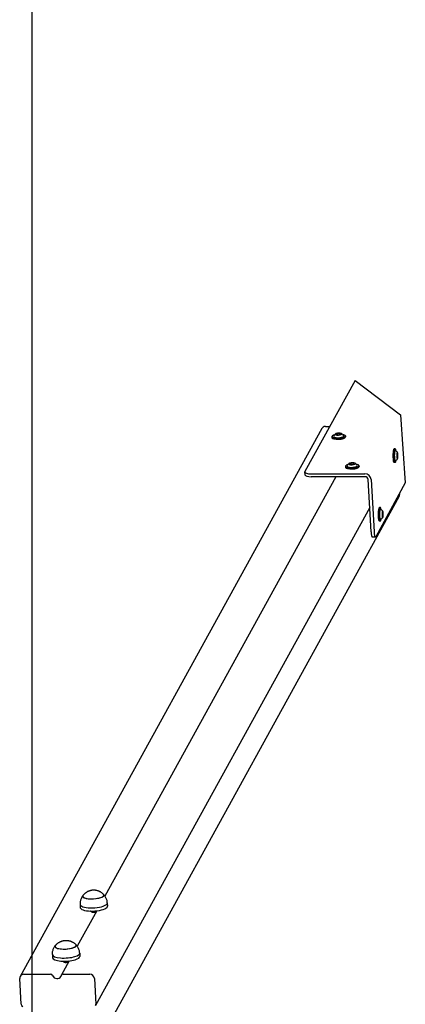
# Model space of a CAD drawing. Units: millimetres. Extents: x 1816 to 7483, y -8101 to -601.
# Drawn here: x 6961 to 7470, y -4259 to -2962 of the extents above; entities that cross this region are included whole.
import ezdxf

# ---------------------------------------------------------------- set-up
doc = ezdxf.new("R2010")
doc.units = ezdxf.units.MM
doc.linetypes.add('K5LT_BASIC', pattern=[0])
doc.layers.add('Системный слой', color=7, linetype='Continuous')

msp = doc.modelspace()

# ---------------------------------------------------------------- linework, layer by layer
at = {"color": 18, "true_color": 0x000000}
for p, q in [((7403.6, -3437.1), (7463.3, -3482.6)), ((7463.3, -3482.6), (7469.7, -3572.2))]:
    msp.add_line(p, q, dxfattribs=at)
at = {"layer": 'Системный слой', "color": 18, "linetype": 'K5LT_BASIC', "true_color": 0x000000}
for p, q in [((6978, -8100.7), (6978, -600.7)), ((7403.6, -3437.1), (7337.4, -3557.2)), ((7359.5, -3500.7), (6962.1, -4222.4)), ((7364.5, -3497.9), (7370.1, -3497.9)), ((7373, -3511.2), (7373, -3512.6)), ((7380.2, -3507.3), (7378.8, -3508.1)), ((7378.8, -3508.1), (7380.3, -3508.7)), ((7383.1, -3507.1), (7380.2, -3507.3)), ((7380.2, -3507.3), (7380.3, -3508.7)), ((7380.3, -3508.7), (7383.1, -3508.6)), ((7383.1, -3507.1), (7383.2, -3508.6)), ((7384.6, -3507.8), (7383.1, -3507.1)), ((7383.1, -3508.6), (7384.6, -3507.8)), ((7390.7, -3510.2), (7390.8, -3511.6)), ((7456.4, -3527.3), (7454.9, -3527.3)), ((7459.2, -3533.4), (7458.8, -3535.2)), ((7458.8, -3535.2), (7458.9, -3538.1)), ((7459.7, -3537.2), (7458.8, -3537.2)), ((7459.6, -3534.4), (7458.9, -3534.4)), ((7458.9, -3538.1), (7459.3, -3539.1)), ((7459.6, -3534.4), (7459.2, -3533.4)), ((7459.3, -3539.1), (7459.7, -3537.2)), ((7459.7, -3537.2), (7459.6, -3534.4)), ((7390.8, -3550.3), (7390.9, -3551.7)), ((7398.1, -3546.3), (7396.7, -3547.2)), ((7396.7, -3547.2), (7398.1, -3547.8)), ((7401, -3546.2), (7398.1, -3546.3)), ((7398.1, -3546.3), (7398.2, -3547.8)), ((7398.1, -3547.8), (7401, -3547.7)), ((7401, -3546.2), (7401.1, -3547.7)), ((7402.4, -3546.9), (7401, -3546.2)), ((7401, -3547.7), (7402.4, -3546.9)), ((7408.6, -3549.3), (7408.7, -3550.7)), ((7456.4, -3545.1), (7454.9, -3545.1)), ((7378, -3564), (7073.8, -4116.5)), ((7337.5, -3561.6), (7337.2, -3557.8)), ((7345.6, -3560.2), (7416.5, -3560.2)), ((7416.7, -3564), (7345.8, -3564)), ((7424.6, -3636.5), (7420.8, -3567.9)), ((7424.8, -3567.9), (7428.5, -3636.5)), ((7469.7, -3572.2), (7430.7, -3643.1)), ((7461.3, -3590.4), (7063.8, -4312.1)), ((7461.9, -3586.4), (7462, -3587.5)), ((7422.8, -3604.4), (7061.4, -4260.6)), ((7436.9, -3604.6), (7435.5, -3604.6)), ((7439.7, -3610.6), (7439.3, -3612.5)), ((7439.3, -3612.5), (7439.4, -3615.3)), ((7440.3, -3614.4), (7439.4, -3614.4)), ((7439.4, -3615.3), (7439.9, -3616.3)), ((7440.2, -3611.6), (7439.5, -3611.6)), ((7440.2, -3611.6), (7439.7, -3610.6)), ((7439.9, -3616.3), (7440.3, -3614.4)), ((7440.3, -3614.4), (7440.2, -3611.6)), ((7436.9, -3622.4), (7435.5, -3622.4)), ((7430.2, -3643.5), (7426.2, -3643.5)), ((7063.1, -4135.9), (7037.3, -4182.7)), ((7041, -4127.6), (7041.2, -4131.9)), ((7076.9, -4125.6), (7077.2, -4129.9)), ((7004.6, -4193.8), (7004.8, -4198)), ((7026.7, -4202), (7016.2, -4221)), ((7040.5, -4191.8), (7040.7, -4196)), ((6963.3, -4259.2), (6961.4, -4225.3)), ((6967, -4219.6), (7002, -4219.6)), ((7018.7, -4219.6), (7053.7, -4219.6)), ((7059.9, -4225.3), (7061.8, -4259.2))]:
    msp.add_line(p, q, dxfattribs=at)
for centre, start, end in [((7382, -3513.3), 127.2031, 159.3083), ((7382, -3513.3), 26.9594, 59.0646), ((7453.7, -3536.2), 36.5429, 66.9343), ((7453.7, -3536.2), 293.0657, 323.4571), ((7399.8, -3552.4), 127.2031, 159.3083), ((7399.8, -3552.4), 26.9594, 59.0646), ((7434.2, -3613.5), 36.5429, 66.9343), ((7434.2, -3613.5), 293.0657, 323.4571)]:
    msp.add_arc(centre, 7.15, start, end, dxfattribs=at)
for centre, major_axis, ratio, start_param, end_param in [((7364.8, -3503.6), (-5.26, 2.89), 0.939228, 5.242731, 6.283185), ((7381.8, -3510.7), (8.89, 0.49), 0.296137, 2.216737, 3.141593), ((7381.8, -3510.7), (8.89, 0.49), 0.296137, 3.141593, 4.704102), ((7381.9, -3512.1), (8.89, 0.49), 0.296137, 3.141593, 4.704102), ((7381.8, -3510.7), (6.59, 0.36), 0.296137, 3.01156, 4.704102), ((7381.7, -3507.9), (4.37, 0.24), 0.296137, 2.728847, 4.704102), ((7381.7, -3507.9), (4.37, 0.24), 0.296137, 0.412745, 2.728847), ((7381.7, -3507.9), (4.37, 0.24), 0.296137, 4.704102, 6.695931), ((7381.8, -3510.7), (6.59, 0.36), 0.296137, 4.704102, 6.413217), ((7381.8, -3510.7), (8.89, 0.49), 0.296137, 4.704102, 6.283185), ((7381.9, -3512.1), (8.89, 0.49), 0.296137, 4.704102, 6.283185), ((7381.8, -3510.7), (8.89, 0.49), 0.296137, 0, 0.924856), ((7454.9, -3536.2), (0, -8.9), 0.173648, 3.141593, 4.886922), ((7456.4, -3536.2), (0, -8.9), 0.173648, 3.141593, 4.886922), ((7456.4, -3536.2), (0, -8.9), 0.173648, 2.314587, 3.141593), ((7454.9, -3536.2), (0, -8.9), 0.173648, 4.886922, 6.283185), ((7456.4, -3536.2), (0, -8.9), 0.173648, 4.886922, 6.283185), ((7456.4, -3536.2), (0, -6.6), 0.173648, 3.067783, 4.886922), ((7456.4, -3536.2), (0, -6.6), 0.173648, 4.886922, 6.356995), ((7459.2, -3536.2), (0, -4.38), 0.173648, 2.91144, 4.886922), ((7459.2, -3536.2), (0, -4.38), 0.173648, 4.886922, 6.513338), ((7459.2, -3536.2), (0, -4.38), 0.173648, 0.230153, 2.91144), ((7399.7, -3549.8), (8.89, 0.49), 0.296137, 2.216737, 3.141593), ((7399.7, -3549.8), (8.89, 0.49), 0.296137, 3.141593, 4.704102), ((7399.8, -3551.2), (8.89, 0.49), 0.296137, 3.141593, 4.704102), ((7399.7, -3549.8), (6.59, 0.36), 0.296137, 3.01156, 4.704102), ((7399.5, -3547), (4.37, 0.24), 0.296137, 2.728847, 4.704102), ((7399.5, -3547), (4.37, 0.24), 0.296137, 0.412745, 2.728847), ((7399.5, -3547), (4.37, 0.24), 0.296137, 4.704102, 6.695931), ((7399.7, -3549.8), (6.59, 0.36), 0.296137, 4.704102, 6.413217), ((7399.7, -3549.8), (8.89, 0.49), 0.296137, 4.704102, 6.283185), ((7399.8, -3551.2), (8.89, 0.49), 0.296137, 4.704102, 6.283185), ((7399.7, -3549.8), (8.89, 0.49), 0.296137, 0, 0.924856), ((7456.4, -3536.2), (0, -8.9), 0.173648, 0, 0.827006), ((7347.2, -3557.2), (9.99, 0.55), 0.296137, 2.958773, 3.141593), ((7347.2, -3557.2), (9.99, 0.55), 0.296137, 3.141593, 4.529569), ((7347.4, -3561), (-9.99, -0.55), 0.296137, 0, 1.387977), ((7416.9, -3567.9), (-7.01, 3.86), 0.939228, 3.671935, 5.242731), ((7416.9, -3567.9), (3.5, -1.93), 0.939228, 0.530342, 2.101139), ((7456.1, -3587.5), (5.26, -2.89), 0.939228, 0, 0.530342), ((7435.5, -3613.5), (0, -8.9), 0.173648, 3.141593, 4.886922), ((7436.9, -3613.5), (0, -8.9), 0.173648, 3.141593, 4.886922), ((7436.9, -3613.5), (0, -8.9), 0.173648, 2.314587, 3.141593), ((7435.5, -3613.5), (0, -8.9), 0.173648, 4.886922, 6.283185), ((7436.9, -3613.5), (0, -8.9), 0.173648, 4.886922, 6.283185), ((7436.9, -3613.5), (0, -6.6), 0.173648, 3.067783, 4.886922), ((7436.9, -3613.5), (0, -6.6), 0.173648, 4.886922, 6.356995), ((7436.9, -3613.5), (0, -8.9), 0.173648, 0, 0.827006), ((7439.8, -3613.5), (0, -4.38), 0.173648, 2.91144, 4.886922), ((7439.8, -3613.5), (0, -4.38), 0.173648, 4.886922, 6.513338), ((7439.8, -3613.5), (0, -4.38), 0.173648, 0.230153, 2.91144), ((7426.2, -3633.5), (0, -10), 0.173648, 5.017822, 6.283185), ((7430.2, -3633.5), (0, -10), 0.173648, 5.017822, 6.283185), ((7430.2, -3633.5), (0, -10), 0.173648, 0, 0.305433), ((7058.4, -4116), (-14, -0.8), 0.296137, 0, 3.141593), ((7058.4, -4116), (-14, -0.8), 0.296137, 6.02987, 6.283185), ((7058.4, -4116), (-14, -0.8), 0.296137, 6.02987, 6.283185), ((7058.4, -4116), (-14, -0.8), 0.296137, 0, 0.471087), ((7058.4, -4116), (-14, -0.8), 0.296137, 0.471087, 3.141593), ((7058.4, -4116), (-14, -0.8), 0.296137, 3.141593, 3.394908), ((7058.4, -4116), (-14, -0.8), 0.296137, 3.141593, 3.394908), ((7059, -4126.6), (-18, -1), 0.296137, 6.279307, 6.283185), ((7059, -4126.6), (-18, -1), 0.296137, 0, 0.471087), ((7059.2, -4130.9), (-18, -1), 0.296137, 0, 0.471087), ((7059, -4126.6), (-18, -1), 0.296137, 0.471087, 3.141593), ((7059.2, -4130.9), (-18, -1), 0.296137, 0.471087, 3.141593), ((7059, -4126.6), (-18, -1), 0.296137, 3.141593, 3.145471), ((7022, -4182.2), (14, 0.8), 0.296137, 2.888277, 3.141593), ((7022, -4182.2), (-14, -0.8), 0.296137, 6.02987, 6.283185), ((7022, -4182.2), (14, 0.8), 0.296137, 3.141593, 5.409671), ((7022, -4182.2), (-14, -0.8), 0.296137, 0, 0.697282), ((7022, -4182.2), (-14, -0.8), 0.296137, 0.697282, 3.141593), ((7022, -4182.2), (14, 0.8), 0.296137, 5.409671, 6.283185), ((7022, -4182.2), (14, 0.8), 0.296137, 0, 0.253315), ((7022, -4182.2), (-14, -0.8), 0.296137, 3.141593, 3.394908), ((7022.5, -4192.8), (18, 1), 0.296137, 3.137714, 3.141593), ((7022.5, -4192.8), (18, 1), 0.296137, 3.141593, 5.409671), ((7022.8, -4197), (18, 1), 0.296137, 3.141593, 5.409671), ((7022.5, -4192.8), (18, 1), 0.296137, 5.409671, 6.283185), ((7022.8, -4197), (18, 1), 0.296137, 5.409671, 6.283185), ((7022.5, -4192.8), (18, 1), 0.296137, 0, 0.003878), ((6967.3, -4225.3), (-5.26, 2.89), 0.939228, 0, 0.530342), ((6967.3, -4225.3), (-5.26, 2.89), 0.939228, 5.242731, 6.283185), ((7002.2, -4222.4), (-2.63, 1.45), 0.939228, 4.011772, 5.242731), ((7010.4, -4219.6), (5.26, -2.89), 0.939228, 4.011772, 6.283185), ((7010.4, -4219.6), (5.26, -2.89), 0.939228, 0, 0.190505), ((7018.9, -4222.4), (-2.63, 1.45), 0.939228, 0, 0.190505), ((7018.9, -4222.4), (-2.63, 1.45), 0.939228, 5.242731, 6.283185), ((7054, -4225.3), (-5.26, 2.89), 0.939228, 3.671935, 5.242731), ((6966.2, -4259.2), (2.63, -1.45), 0.939228, 3.671935, 4.902894), ((7058.8, -4259.2), (2.63, -1.45), 0.939228, 0, 0.530342)]:
    msp.add_ellipse(centre, major_axis=major_axis, ratio=ratio, start_param=start_param, end_param=end_param, dxfattribs=at)
for points, knots in [([(7055.3, -4109.2), (7055.1, -4109.3), (7054.8, -4109.3), (7054.3, -4109.4), (7054, -4109.5), (7053.5, -4109.7), (7053.2, -4109.8), (7052.6, -4110), (7052.3, -4110.1), (7051.8, -4110.3), (7051.5, -4110.5), (7051, -4110.7), (7050.7, -4110.8), (7050.4, -4111), (7050.3, -4111.1), (7049.9, -4111.3), (7049.6, -4111.5), (7049, -4111.9), (7048.7, -4112.1), (7048.1, -4112.5), (7047.9, -4112.7), (7047.5, -4113), (7047.3, -4113.1), (7046.8, -4113.6), (7046.5, -4113.9), (7045.9, -4114.5), (7045.6, -4114.8), (7045.1, -4115.3), (7045, -4115.5), (7044.8, -4115.7)], [0, 0, 0, 0, 0.800325, 0.800325, 1.675523, 1.675523, 2.648231, 2.648231, 3.596908, 3.596908, 4.54408, 4.54408, 5.404464, 5.404464, 5.780735, 5.780735, 6.874082, 6.874082, 7.967429, 7.967429, 8.961638, 8.961638, 9.649191, 9.649191, 11.024298, 11.024298, 12.356827, 12.356827, 13.189554, 13.189554, 13.189554, 13.189554]), ([(7071.9, -4114.3), (7071.6, -4114), (7071.3, -4113.7), (7070.7, -4113.2), (7070.5, -4113), (7069.8, -4112.5), (7069.4, -4112.2), (7068.6, -4111.6), (7068.2, -4111.3), (7067.3, -4110.9), (7066.9, -4110.7), (7066.1, -4110.3), (7065.8, -4110.1), (7065, -4109.9), (7064.7, -4109.7), (7064, -4109.5), (7063.6, -4109.4), (7063, -4109.3), (7062.7, -4109.2), (7062.2, -4109.1), (7061.9, -4109.1), (7061.3, -4109), (7061, -4108.9), (7060.5, -4108.9), (7060.3, -4108.9), (7059.8, -4108.8), (7059.5, -4108.8), (7059.1, -4108.8), (7058.8, -4108.8), (7058.4, -4108.8), (7058.2, -4108.8), (7057.7, -4108.9), (7057.5, -4108.9), (7057, -4108.9), (7056.8, -4109), (7056.4, -4109), (7056.2, -4109.1), (7055.7, -4109.1), (7055.5, -4109.2), (7055.3, -4109.2)], [0, 0, 0, 0, 1.317647, 1.317647, 2.28099, 2.28099, 3.903157, 3.903157, 5.470655, 5.470655, 6.880462, 6.880462, 8.170915, 8.170915, 9.35397, 9.35397, 10.443237, 10.443237, 11.333748, 11.333748, 12.224258, 12.224258, 13.114769, 13.114769, 13.920832, 13.920832, 14.667312, 14.667312, 15.377464, 15.377464, 16.072027, 16.072027, 16.768386, 16.768386, 17.464822, 17.464822, 18.180573, 18.180573, 18.810446, 18.810446, 18.810446, 18.810446]), ([(7044.8, -4115.7), (7044.4, -4116.3), (7044, -4116.8), (7043.3, -4117.9), (7043, -4118.5), (7042.5, -4119.7), (7042.2, -4120.3), (7041.8, -4121.6), (7041.6, -4122.2), (7041.3, -4123.5), (7041.2, -4124.2), (7041, -4125.6), (7041, -4126.3), (7041, -4127.2), (7041, -4127.4), (7041, -4127.6)], [0, 0, 0, 0, 1.679761, 1.679761, 3.394366, 3.394366, 5.137717, 5.137717, 6.899377, 6.899377, 8.674663, 8.674663, 10.458197, 10.458197, 11, 11, 11, 11]), ([(7076.9, -4125.6), (7076.9, -4124.9), (7076.8, -4124.2), (7076.6, -4122.9), (7076.4, -4122.2), (7076, -4120.9), (7075.8, -4120.3), (7075.2, -4119), (7074.9, -4118.4), (7074.3, -4117.4), (7074, -4117), (7073.7, -4116.4), (7073.6, -4116.3), (7073, -4115.5), (7072.4, -4114.8), (7071.9, -4114.3)], [0, 0, 0, 0, 2.599212, 2.599212, 5.195825, 5.195825, 7.783444, 7.783444, 10.353974, 10.353974, 12.255851, 12.255851, 12.898425, 12.898425, 16, 16, 16, 16]), ([(7063.1, -4135.9), (7063, -4136.1), (7062.7, -4136.4), (7062.2, -4136.8), (7061.7, -4137.2), (7061.2, -4137.5), (7060.7, -4137.8), (7060.3, -4138), (7059.8, -4138.1), (7059.4, -4138.2), (7059, -4138.2), (7058.5, -4138.3), (7058.1, -4138.2), (7057.7, -4138.2), (7057.4, -4138.1), (7057.1, -4138), (7056.8, -4137.9), (7056.5, -4137.7), (7056.2, -4137.5), (7055.7, -4137.2), (7055.3, -4136.8), (7055, -4136.4), (7054.9, -4136.3)], [0, 0, 0, 0, 1.518724, 3.010968, 4.840603, 5.894572, 7.121128, 8.447002, 9.289186, 10.301104, 11.21938, 12.272983, 13.276097, 14.263108, 15.145126, 15.710937, 16.659044, 17.091628, 18.136963, 19.463498, 21.403279, 23, 23, 23, 23]), ([(7008.4, -4181.9), (7008.6, -4181.6), (7008.9, -4181.2), (7009.4, -4180.7), (7009.6, -4180.5), (7010.2, -4179.9), (7010.6, -4179.5), (7011.4, -4178.9), (7011.7, -4178.6), (7012.5, -4178), (7012.9, -4177.8), (7013.6, -4177.3), (7014, -4177.1), (7014.7, -4176.8), (7015, -4176.6), (7015.7, -4176.3), (7016, -4176.2), (7016.6, -4176), (7016.9, -4175.9), (7017.4, -4175.7), (7017.7, -4175.6), (7018.3, -4175.5), (7018.5, -4175.4), (7019.1, -4175.3), (7019.3, -4175.3), (7019.8, -4175.2), (7020.1, -4175.2), (7020.5, -4175.1), (7020.7, -4175.1), (7021.2, -4175), (7021.4, -4175), (7021.9, -4175), (7022.1, -4175), (7022.5, -4175), (7022.7, -4175), (7023.2, -4175), (7023.4, -4175), (7023.9, -4175), (7024.1, -4175.1), (7024.6, -4175.1), (7024.9, -4175.1), (7025.4, -4175.2), (7025.6, -4175.2), (7026.1, -4175.3), (7026.4, -4175.4), (7026.9, -4175.5), (7027.2, -4175.6), (7027.7, -4175.7), (7027.9, -4175.8), (7028.3, -4175.9), (7028.4, -4176), (7028.8, -4176.1), (7029.1, -4176.2), (7029.7, -4176.5), (7030, -4176.6), (7030.6, -4176.9), (7030.8, -4177), (7031.3, -4177.2), (7031.4, -4177.3), (7032, -4177.6), (7032.3, -4177.9), (7033, -4178.3), (7033.3, -4178.5), (7033.9, -4179), (7034.1, -4179.2), (7034.7, -4179.7), (7035.1, -4180.1), (7035.4, -4180.4)], [0, 0, 0, 0, 1.276468, 1.276468, 2.209706, 2.209706, 3.781178, 3.781178, 5.299689, 5.299689, 6.665438, 6.665438, 7.915562, 7.915562, 9.061645, 9.061645, 10.116871, 10.116871, 10.979552, 10.979552, 11.842233, 11.842233, 12.704914, 12.704914, 13.485786, 13.485786, 14.208938, 14.208938, 14.896896, 14.896896, 15.569753, 15.569753, 16.244351, 16.244351, 16.919022, 16.919022, 17.612404, 17.612404, 18.342539, 18.342539, 19.128288, 19.128288, 19.796318, 19.796318, 20.642764, 20.642764, 21.489209, 21.489209, 22.26776, 22.26776, 22.669896, 22.669896, 23.634651, 23.634651, 24.599406, 24.599406, 25.478169, 25.478169, 26.089757, 26.089757, 27.312933, 27.312933, 28.509162, 28.509162, 29.539037, 29.539037, 31, 31, 31, 31]), ([(7004.6, -4193.7), (7004.5, -4193), (7004.5, -4192.4), (7004.6, -4191), (7004.7, -4190.3), (7005, -4189), (7005.2, -4188.3), (7005.6, -4187), (7005.8, -4186.4), (7006.3, -4185.1), (7006.7, -4184.5), (7007.4, -4183.2), (7007.9, -4182.5), (7008.4, -4181.9)], [0, 0, 0, 0, 2.599212, 2.599212, 5.195825, 5.195825, 7.783444, 7.783444, 10.353974, 10.353974, 12.898425, 12.898425, 16, 16, 16, 16]), ([(7040.5, -4191.8), (7040.5, -4191.1), (7040.4, -4190.4), (7040.1, -4189), (7040, -4188.4), (7039.6, -4187.1), (7039.3, -4186.4), (7038.8, -4185.2), (7038.5, -4184.6), (7037.9, -4183.5), (7037.6, -4183.1), (7037.2, -4182.6), (7037.1, -4182.4), (7036.5, -4181.6), (7036, -4181), (7035.4, -4180.4)], [0, 0, 0, 0, 2.599212, 2.599212, 5.195825, 5.195825, 7.783444, 7.783444, 10.353974, 10.353974, 12.255851, 12.255851, 12.898425, 12.898425, 16, 16, 16, 16]), ([(7026.7, -4202), (7026.5, -4202.2), (7026.3, -4202.5), (7025.8, -4203), (7025.3, -4203.4), (7024.8, -4203.7), (7024.3, -4203.9), (7023.8, -4204.1), (7023.4, -4204.3), (7023, -4204.3), (7022.5, -4204.4), (7022.1, -4204.4), (7021.7, -4204.4), (7021.3, -4204.3), (7020.9, -4204.2), (7020.6, -4204.1), (7020.4, -4204), (7020.1, -4203.9), (7019.8, -4203.7), (7019.3, -4203.4), (7018.8, -4202.9), (7018.6, -4202.6), (7018.4, -4202.4)], [0, 0, 0, 0, 1.518724, 3.010968, 4.840603, 5.894572, 7.121128, 8.447002, 9.289186, 10.301104, 11.219379, 12.272982, 13.276097, 14.263108, 15.145126, 15.710936, 16.659043, 17.091627, 18.136962, 19.463497, 21.403279, 23, 23, 23, 23])]:
    msp.add_open_spline(points, degree=3, knots=knots, dxfattribs=at)

doc.saveas('drawing.dxf')
